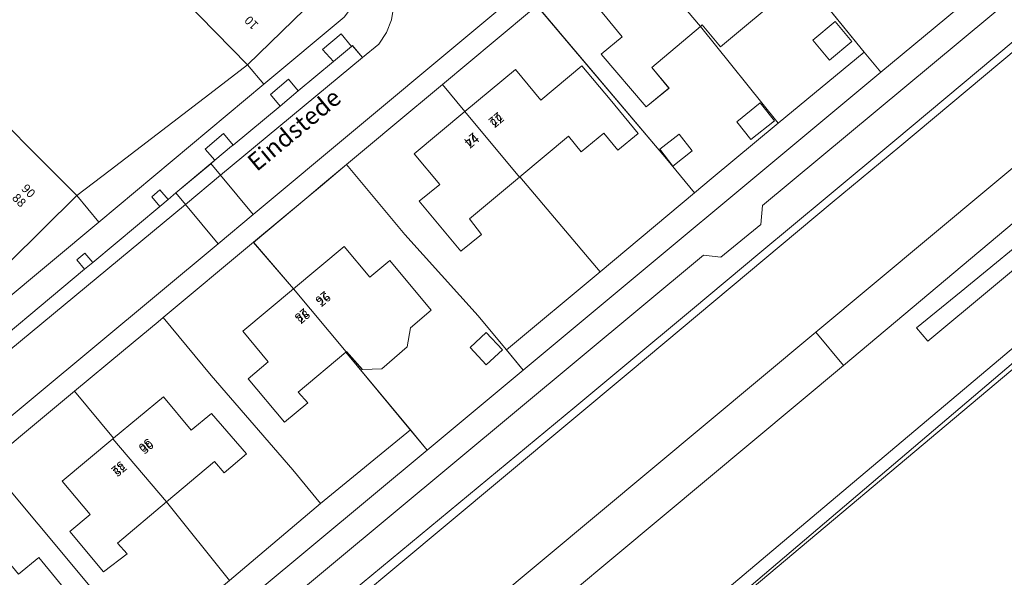
# Model space of a CAD drawing. Units: metres. Extents: x 75951 to 81115, y 447951 to 454170.
# Drawn here: x 77759 to 77871, y 450692 to 450755 of the extents above; entities that cross this region are included whole.
import ezdxf
from ezdxf.enums import TextEntityAlignment as Align

# ---------------------------------------------------------------- set-up
doc = ezdxf.new("R2010")
doc.units = ezdxf.units.M
doc.header["$MEASUREMENT"] = 0
for name, color, linetype, lineweight in [('Begroeid terreindeel_grasland overig_0', 7, 'Continuous', 0), ('Begroeid terreindeel_groenvoorziening_0', 7, 'Continuous', 0), ('Begroeid terreindeel_groenvoorziening_gras- en kruidachtigen_0', 7, 'Continuous', 0), ('Begroeid terreindeel_groenvoorziening_heesters_0', 7, 'Continuous', 0), ('Nummeraanduiding', 7, 'Continuous', 0), ('Nummeraanduidingreeks', 7, 'Continuous', 0), ('Onbegroeid terreindeel_erf_0', 7, 'Continuous', 0), ('Onbegroeid terreindeel_gesloten verharding_0', 7, 'Continuous', 0), ('Onbegroeid terreindeel_onverhard_0', 7, 'Continuous', 0), ('Ondersteunend waterdeel_0', 7, 'Continuous', 0), ('Openbare ruimte label_Weg', 7, 'Continuous', 0), ('Pand_0', 7, 'Continuous', 0), ('Scheiding_0', 7, 'Continuous', 0), ('Waterdeel_0', 7, 'Continuous', 0), ('Wegdeel_gesloten verharding_asfalt_0', 7, 'Continuous', 0), ('Wegdeel_open verharding_0', 7, 'Continuous', 0), ('Wegdeel_open verharding_betonstraatstenen_0', 7, 'Continuous', 0), ('Wegdeel_open verharding_gebakken klinkers_0', 7, 'Continuous', 0), ('Wegdeel_open verharding_gebakken klinkers_verkeersdrempel_0', 7, 'Continuous', 0), ('Wegdeel_open verharding_tegels_0', 7, 'Continuous', 0)]:
    doc.layers.add(name, color=color, linetype=linetype, lineweight=lineweight)

# ---------------------------------------------------------------- blocks, each defined once
blk = doc.blocks.new('BGT_lev_stadsdelen_Escamp_REALDWG_1_FMEBLOCK1148')
at = {"layer": 'Onbegroeid terreindeel_erf_0'}
for points in [[(4.9, 4.24), (-0.65, -0.43), (1.32, -2.8), (-1.28, -4.93), (-6.39, 1.08), (-4, 3.05), (-7.18, 6.87), (-1.41, 11.67), (-3.99, 14.71), (-9.71, 9.96), (-12.07, 7.95), (-13.75, 6.6), (1.02, -10.86), (4.22, -14.71), (6.12, -13.13), (13.75, -6.79)], [(11.7, -4.48), (13.32, -6.5), (10.64, -8.64), (9.03, -6.62)], [(3.96, -9.94), (1.76, -11.67), (0.26, -9.76), (2.46, -8.03)]]:
    blk.add_lwpolyline(points, close=True, dxfattribs=at)
blk = doc.blocks.new('BGT_lev_stadsdelen_Escamp_REALDWG_1_FMEBLOCK2154')
at = {"layer": 'Onbegroeid terreindeel_erf_0'}
for points in [[(10.24, -0.98), (1.89, 8.3), (-4.77, 16.25), (-7.49, 13.97), (-9.28, 12.48), (-15.36, 7.4), (-10.8, 2.12), (-5.04, 6.92), (-2.12, 3.42), (0.18, 5.33), (4.89, -0.32), (2.52, -2.33), (2.12, -4.49), (-0.75, -7), (-2.97, -7.08), (-4.76, -5.04), (-4.8, -5.08), (-4.83, -5.1), (2.51, -13.97), (4.41, -16.25), (15.36, -7.14), (13.43, -4.82)], [(11.13, -2.86), (12.98, -4.84), (11.15, -6.55), (9.3, -4.57)]]:
    blk.add_lwpolyline(points, close=True, dxfattribs=at)
blk = doc.blocks.new('BGT_lev_stadsdelen_Escamp_REALDWG_1_FMEBLOCK2490')
at = {"layer": 'Onbegroeid terreindeel_erf_0'}
for points in [[(-3.83, 14.88), (-5.67, 13.34), (-7.95, 11.45), (-13.76, 6.63), (-11.19, 3.59), (-5.42, 8.39), (-2.25, 4.58), (0.15, 6.58), (5.25, 0.43), (5.12, 0.27), (-2.61, -6.17), (-4.69, -3.68), (-4.88, -3.84), (3.98, -14.88), (13.76, -6.77)], [(10.46, -3.3), (12.36, -5.58), (9.82, -7.69), (7.92, -5.41)]]:
    blk.add_lwpolyline(points, close=True, dxfattribs=at)
blk = doc.blocks.new('BGT_lev_stadsdelen_Escamp_REALDWG_1_FMEBLOCK2520')
at = {"layer": 'Wegdeel_open verharding_tegels_0'}
for points in [[(9.524, 4.1405), (23.44, 15.7615), (22.539, 16.8105), (23.446, 17.5885), (24.355, 16.5265), (32, 22.9115), (31.103, 23.9935), (32.014, 24.7915), (32.933, 23.6905), (33.835, 24.4435), (37.805, 27.7755), (38.283, 28.1735), (37.159, 29.4395), (39.249, 31.2095), (40.355, 29.8965), (45.689, 34.3365), (44.598, 35.6345), (46.662, 37.3905), (47.751, 36.0525), (51.794, 39.4175), (50.526, 40.7635), (52.656, 42.5785), (53.841, 41.1205), (53.954, 41.2145), (55.1, 39.8525), (56.924, 41.3965), (57.813, 42.6995), (58.389, 44.1675), (58.53, 45.1085)], [(52.99, 44.4775), (43.827, 36.8135), (25.059, 21.1165), (13.823, 11.7195)]]:
    blk.add_lwpolyline(points, dxfattribs=at)
blk = doc.blocks.new('BGT_lev_stadsdelen_Escamp_REALDWG_1_FMEBLOCK4733')
at = {"layer": 'Begroeid terreindeel_groenvoorziening_gras- en kruidachtigen_0'}
blk.add_lwpolyline([(29.7835, 71.2865), (47.1885, 85.9575), (78.0795, 111.9535), (82.3245, 115.4995), (82.2025, 115.6465), (79.6305, 118.7555), (79.3065, 119.1475), (76.1595, 116.4575), (74.8865, 118.0815), (60.3895, 106.0195), (59.0915, 107.5425), (64.1605, 111.6505), (73.6885, 119.4975), (72.1815, 121.1835), (71.1755, 120.3505), (50.7595, 103.2395), (-6.3545, 55.5665)], dxfattribs=at)

msp = doc.modelspace()

# ---------------------------------------------------------------- linework, layer by layer
at = {"layer": 'Begroeid terreindeel_grasland overig_0'}
for points in [[(77935.77, 450784.77), (77958.135, 450803.532), (77984.375, 450825.322), (77993.909, 450833.239), (77994.849, 450834.064), (77999.908, 450838.507), (78000.37, 450838.887), (78014.378, 450850.409), (78016.498, 450847.803), (78017.844, 450848.935), (78017.577, 450849.256), (78014.619, 450852.403), (78013.447, 450853.03), (78012.15, 450853.32), (78010.823, 450853.252), (78009.562, 450852.831), (78008.46, 450852.089), (77849.703, 450719.583), (77852.847, 450715.791), (77873.263, 450732.902), (77874.269, 450733.735), (77882.83, 450740.816), (77899.537, 450754.638)], [(77795.733, 450668.118), (77852.847, 450715.791), (77849.703, 450719.583), (77768.83, 450652.082), (77681.603, 450579.358), (77680.718, 450578.41), (77680.093, 450577.272), (77679.767, 450576.016), (77679.762, 450574.719), (77680.076, 450573.46), (77680.69, 450572.317), (77682.558, 450569.687), (77684.523, 450571.215), (77682.24, 450573.959), (77690.957, 450581.27), (77691.088, 450581.381), (77696.615, 450586.016), (77700.129, 450589.032), (77707.637, 450595.474), (77707.806, 450595.619), (77708.05, 450595.315)]]:
    msp.add_lwpolyline(points, close=True, dxfattribs=at)
for points in [[(77968.31, 450837.637), (77921.857, 450799.055), (77922.47, 450796.966), (77917.821, 450793.231), (77916.021, 450794.263), (77879.206, 450763.615), (77843.623, 450733.993), (77843.465, 450731.859), (77838.882, 450728.119), (77836.915, 450728.367), (77709.11, 450621.964)], [(77791.441, 450685.533), (77799.146, 450691.907), (77806.851, 450698.281), (77814.556, 450704.656), (77822.261, 450711.03), (77827.976, 450715.797), (77835.656, 450722.202), (77843.335, 450728.607), (77851.015, 450735.012), (77858.694, 450741.418), (77866.373, 450747.823), (77874.053, 450754.228), (77881.732, 450760.633), (77889.412, 450767.038), (77897.091, 450773.443), (77904.771, 450779.849), (77912.45, 450786.254), (77920.13, 450792.659), (77927.809, 450799.064), (77928.904, 450799.979)]]:
    msp.add_lwpolyline(points, dxfattribs=at)
at = {"layer": 'Begroeid terreindeel_groenvoorziening_0'}
msp.add_lwpolyline([(77787.957, 450766.812), (77786.273, 450765.108), (77785.877, 450764.721), (77792.778, 450757.626), (77784.978, 450750.02), (77786.826, 450747.811), (77795.989, 450755.475), (77796.486, 450756.104), (77796.691, 450756.88), (77796.569, 450757.672), (77796.141, 450758.351)], close=True, dxfattribs=at)
at = {"layer": 'Begroeid terreindeel_groenvoorziening_gras- en kruidachtigen_0'}
for points in [[(77786.826, 450747.811), (77784.978, 450750.02), (77781.197, 450747.124), (77769.342, 450738.044), (77765.536, 450735.129), (77768.058, 450732.114)], [(77897.165, 450594.837), (77930.189, 450622.478), (77952.111, 450640.535), (77951.73, 450640.988), (77882.115, 450723.765), (77827.738, 450678.06)]]:
    msp.add_lwpolyline(points, close=True, dxfattribs=at)
at = {"layer": 'Begroeid terreindeel_groenvoorziening_heesters_0'}
for points in [[(77857.125, 450749.176), (77855.209, 450751.477), (77845.422, 450743.375), (77837.79, 450737.039), (77835.887, 450735.46), (77825.136, 450726.448), (77814.464, 450717.587), (77816.39, 450715.272)], [(77805.439, 450706.158), (77803.537, 450708.444), (77793.314, 450700.051), (77782.95, 450691.297), (77773.235, 450683.234), (77763.194, 450674.918), (77753.532, 450666.841), (77739.4, 450655.14), (77723.803, 450642.096), (77713.889, 450633.803), (77704.85, 450625.195), (77705.479, 450624.69), (77707.136, 450624.34)]]:
    msp.add_lwpolyline(points, close=True, dxfattribs=at)
at = {"layer": 'Onbegroeid terreindeel_erf_0'}
msp.add_lwpolyline([(77752.576, 450748.137), (77765.536, 450735.129), (77769.342, 450738.044), (77781.197, 450747.124), (77784.978, 450750.02), (77772.236, 450763.091), (77761.35, 450774.257), (77750.432, 450785.456)], dxfattribs=at)
for points in [[(77865.451, 450760.002), (77860.067, 450766.109), (77854.416, 450761.434), (77851.91, 450759.361), (77846.843, 450765.324), (77849.237, 450767.317), (77846.061, 450771.129), (77851.805, 450775.905), (77847.428, 450781.285), (77841.513, 450776.336), (77840.011, 450775.081), (77839.498, 450774.652), (77837.612, 450773.127), (77855.209, 450751.477), (77857.125, 450749.176), (77867.077, 450757.459), (77865.912, 450758.859)], [(77835.887, 450735.46), (77832.694, 450739.307), (77817.92, 450756.766), (77817.557, 450756.458), (77813.205, 450752.818), (77807.198, 450747.803), (77809.719, 450744.699), (77815.492, 450749.503), (77818.39, 450746.021), (77823.079, 450749.932), (77826.282, 450746.092), (77827.886, 450744.154), (77829.495, 450742.222), (77827.16, 450740.299), (77825.569, 450742.236), (77822.99, 450740.103), (77821.557, 450741.909), (77815.997, 450737.263), (77825.136, 450726.448)], [(77815.997, 450737.263), (77815.951, 450737.224), (77810.27, 450732.477), (77811.639, 450730.721), (77809.271, 450728.802), (77804.543, 450734.484), (77806.871, 450736.402), (77803.949, 450739.897), (77809.719, 450744.699), (77807.198, 450747.803), (77801.523, 450743.065), (77799.231, 450741.149), (77796.262, 450738.661), (77802.921, 450730.712), (77811.27, 450721.434), (77814.464, 450717.587), (77825.136, 450726.448)], [(77750.84, 450734.449), (77750.407, 450734.036), (77748.931, 450732.589), (77746.609, 450730.312), (77753.44, 450723.444), (77753.988, 450722.893), (77754.626, 450722.465), (77755.373, 450722.283), (77756.136, 450722.371), (77756.822, 450722.717), (77768.058, 450732.114), (77765.536, 450735.129), (77757.811, 450727.464)], [(77803.537, 450708.444), (77796.2, 450717.31), (77790.759, 450712.749), (77791.858, 450711.521), (77789.214, 450709.332), (77785.048, 450714.273), (77787.354, 450716.211), (77784.448, 450719.711), (77790.23, 450724.528), (77785.67, 450729.814), (77775.374, 450721.239), (77780.865, 450714.661), (77790.142, 450703.915), (77793.314, 450700.051)], [(77793.314, 450700.051), (77790.142, 450703.915), (77780.865, 450714.661), (77775.374, 450721.239), (77774.813, 450720.776), (77770.862, 450717.508), (77765.277, 450712.85), (77769.741, 450707.501), (77775.405, 450712.221), (77778.561, 450708.41), (77780.879, 450710.322), (77784.867, 450705.723), (77782.311, 450703.574), (77781.225, 450704.852), (77775.773, 450700.263), (77782.95, 450691.297)], [(77775.773, 450700.263), (77770.188, 450695.563), (77771.261, 450694.347), (77768.598, 450692.28), (77764.765, 450696.897), (77767.057, 450698.799), (77763.873, 450702.61), (77769.639, 450707.416), (77769.741, 450707.501), (77765.277, 450712.85), (77759.136, 450707.73), (77755.386, 450704.591), (77766.88, 450690.837), (77773.235, 450683.234), (77782.95, 450691.297)], [(77766.88, 450690.837), (77755.386, 450704.591), (77751.55, 450701.38), (77745.54, 450696.392), (77749.99, 450690.991), (77755.752, 450695.799), (77758.904, 450692.012), (77761.209, 450693.908), (77765.021, 450689.275), (77765.172, 450689.091), (77762.866, 450687.167), (77761.732, 450688.499), (77756.202, 450683.883), (77756.036, 450683.745), (77763.194, 450674.918), (77773.235, 450683.234)]]:
    msp.add_lwpolyline(points, close=True, dxfattribs=at)
at = {"layer": 'Onbegroeid terreindeel_gesloten verharding_0'}
for points in [[(77876.974, 450730.633), (77877.685, 450731.232), (77876.437, 450732.593), (77875.776, 450732.049), (77866.248, 450724.202), (77861.179, 450720.094), (77862.477, 450718.571)], [(77951.73, 450640.988), (77951.906, 450641.14), (77934.825, 450661.491), (77906.431, 450695.303), (77885.367, 450720.488), (77883.064, 450723.178), (77882.096, 450724.24), (77878.3, 450721.274), (77834.761, 450684.259), (77827.326, 450678.048), (77828.281, 450676.868), (77831.3, 450673.362), (77896.927, 450594.655), (77897.136, 450594.813), (77897.165, 450594.837), (77827.738, 450678.06), (77882.115, 450723.765)]]:
    msp.add_lwpolyline(points, close=True, dxfattribs=at)
at = {"layer": 'Onbegroeid terreindeel_onverhard_0'}
for points in [[(77796.84, 450752.118), (77795.655, 450753.576), (77793.525, 450751.761), (77794.793, 450750.415)], [(77790.75, 450747.05), (77789.661, 450748.388), (77787.597, 450746.632), (77788.688, 450745.334)], [(77783.177, 450740.747), (77783.354, 450740.894), (77782.248, 450742.207), (77780.158, 450740.437), (77781.282, 450739.171)], [(77775.013, 450735.789), (77774.102, 450734.991), (77774.999, 450733.909), (77775.932, 450734.688)], [(77766.445, 450728.586), (77765.538, 450727.808), (77766.439, 450726.759), (77767.354, 450727.524)]]:
    msp.add_lwpolyline(points, close=True, dxfattribs=at)
at = {"layer": 'Ondersteunend waterdeel_0'}
for points in [[(77792.124, 450684.71), (77807.479, 450697.525), (77828.55, 450715.109), (77851.582, 450734.332), (77859.26, 450740.739), (77866.937, 450747.146), (77874.615, 450753.554), (77889.97, 450766.369), (77897.648, 450772.776), (77944.808, 450812.135)], [(77928.904, 450799.979), (77927.809, 450799.064), (77920.13, 450792.659), (77912.45, 450786.254), (77904.771, 450779.849), (77897.091, 450773.443), (77889.412, 450767.038), (77881.732, 450760.633), (77874.053, 450754.228), (77866.373, 450747.823), (77858.694, 450741.418), (77851.015, 450735.012), (77843.335, 450728.607), (77835.656, 450722.202), (77827.976, 450715.797), (77822.261, 450711.03), (77814.556, 450704.656), (77806.851, 450698.281), (77799.146, 450691.907), (77791.441, 450685.533)]]:
    msp.add_lwpolyline(points, dxfattribs=at)
at = {"layer": 'Pand_0'}
for points in [[(77772.236, 450763.091), (77784.978, 450750.02), (77792.778, 450757.626), (77785.877, 450764.721), (77784.434, 450766.154), (77780.051, 450770.666)], [(77830.26, 450761.843), (77836.568, 450754.413), (77836.759, 450754.573), (77838.841, 450752.085), (77846.568, 450758.52), (77846.693, 450758.686), (77841.592, 450764.826), (77839.199, 450762.83), (77836.026, 450766.642)], [(77830.26, 450761.843), (77824.494, 450757.043), (77827.673, 450753.223), (77825.278, 450751.246), (77830.392, 450745.234), (77832.986, 450747.372), (77831.017, 450749.741), (77836.568, 450754.413)], [(77851.908, 450754.954), (77849.369, 450752.845), (77851.265, 450750.563), (77853.804, 450752.672)], [(77809.719, 450744.699), (77815.951, 450737.224), (77815.997, 450737.263), (77821.557, 450741.909), (77822.99, 450740.103), (77825.569, 450742.236), (77827.16, 450740.299), (77829.495, 450742.222), (77827.886, 450744.154), (77826.282, 450746.092), (77823.079, 450749.932), (77818.39, 450746.021), (77815.492, 450749.503)], [(77744.849, 450740.479), (77749.403, 450735.911), (77750.84, 450734.449), (77757.811, 450727.464), (77765.536, 450735.129), (77752.576, 450748.137)], [(77844.991, 450743.665), (77843.374, 450745.69), (77840.697, 450743.551), (77842.314, 450741.527)], [(77809.719, 450744.699), (77803.949, 450739.897), (77806.871, 450736.402), (77804.543, 450734.484), (77809.271, 450728.802), (77811.639, 450730.721), (77810.27, 450732.477), (77815.951, 450737.224)], [(77834.135, 450742.138), (77831.931, 450740.413), (77833.429, 450738.499), (77835.633, 450740.224)], [(77790.23, 450724.528), (77796.226, 450717.332), (77796.273, 450717.371), (77798.063, 450715.334), (77800.282, 450715.405), (77803.154, 450717.921), (77803.547, 450720.081), (77805.92, 450722.09), (77801.206, 450727.744), (77798.91, 450725.832), (77795.989, 450729.327)], [(77790.23, 450724.528), (77784.448, 450719.711), (77787.354, 450716.211), (77785.048, 450714.273), (77789.214, 450709.332), (77791.858, 450711.521), (77790.759, 450712.749), (77796.2, 450717.31), (77796.226, 450717.332)], [(77812.163, 450719.551), (77810.332, 450717.841), (77812.183, 450715.86), (77814.013, 450717.57)], [(77769.639, 450707.416), (77775.773, 450700.263), (77781.225, 450704.852), (77782.311, 450703.574), (77784.867, 450705.723), (77780.879, 450710.322), (77778.561, 450708.41), (77775.405, 450712.221), (77769.741, 450707.501)], [(77769.639, 450707.416), (77763.873, 450702.61), (77767.057, 450698.799), (77764.765, 450696.897), (77768.598, 450692.28), (77771.261, 450694.347), (77770.188, 450695.563), (77775.773, 450700.263)], [(77761.209, 450693.908), (77758.904, 450692.012), (77755.752, 450695.799), (77749.99, 450690.991), (77756.036, 450683.745), (77756.202, 450683.883), (77761.732, 450688.499), (77762.866, 450687.167), (77765.172, 450689.091), (77765.021, 450689.275)]]:
    msp.add_lwpolyline(points, close=True, dxfattribs=at)
at = {"layer": 'Scheiding_0'}
for p, q in [((77867.077, 450757.459), (77857.125, 450749.176)), ((77813.205, 450752.818), (77807.198, 450747.803)), ((77855.209, 450751.477), (77845.422, 450743.375)), ((77857.125, 450749.176), (77855.209, 450751.477)), ((77807.198, 450747.803), (77801.523, 450743.065)), ((77799.231, 450741.149), (77796.262, 450738.661)), ((77835.887, 450735.46), (77825.136, 450726.448)), ((77785.67, 450729.814), (77775.374, 450721.239)), ((77825.136, 450726.448), (77814.464, 450717.587)), ((77775.374, 450721.239), (77774.813, 450720.776)), ((77770.862, 450717.508), (77765.277, 450712.85)), ((77765.277, 450712.85), (77759.136, 450707.73)), ((77793.314, 450700.051), (77803.537, 450708.444)), ((77782.95, 450691.297), (77793.314, 450700.051))]:
    msp.add_line(p, q, dxfattribs=at)
for points in [[(77784.978, 450750.02), (77781.197, 450747.124), (77769.342, 450738.044), (77765.536, 450735.129)], [(77845.422, 450743.375), (77837.79, 450737.039), (77835.887, 450735.46)], [(77796.262, 450738.661), (77793.538, 450736.384), (77791.752, 450734.889), (77785.67, 450729.814)], [(77883.064, 450723.178), (77882.096, 450724.24), (77878.3, 450721.274), (77834.761, 450684.259), (77827.326, 450678.048), (77828.281, 450676.868)]]:
    msp.add_lwpolyline(points, dxfattribs=at)
at = {"layer": 'Waterdeel_0'}
for points in [[(77768.83, 450652.082), (77849.703, 450719.583), (78008.46, 450852.089)], [(77944.808, 450812.135), (77897.648, 450772.776), (77889.97, 450766.369), (77874.615, 450753.554), (77866.937, 450747.146), (77859.26, 450740.739), (77851.582, 450734.332), (77828.55, 450715.109), (77807.479, 450697.525), (77792.124, 450684.71)]]:
    msp.add_lwpolyline(points, dxfattribs=at)
at = {"layer": 'Wegdeel_gesloten verharding_asfalt_0'}
msp.add_lwpolyline([(77836.915, 450728.367), (77838.882, 450728.119), (77843.465, 450731.859), (77843.623, 450733.993), (77879.206, 450763.615), (77877.296, 450765.964), (77867.077, 450757.459), (77857.125, 450749.176), (77816.39, 450715.272), (77805.439, 450706.158), (77707.136, 450624.34), (77703.876, 450621.625), (77705.69, 450619.463), (77706.898, 450618.029), (77709.052, 450619.988), (77709.11, 450621.964)], close=True, dxfattribs=at)
at = {"layer": 'Wegdeel_open verharding_0'}
for points in [[(77941.011, 450656.503), (77899.046, 450706.46), (77887.059, 450720.759), (77889.157, 450722.557), (77884.412, 450728.051), (77880.167, 450724.505), (77849.276, 450698.509), (77831.871, 450683.838)], [(77834.761, 450684.259), (77878.3, 450721.274), (77882.096, 450724.24), (77883.064, 450723.178), (77885.367, 450720.488), (77906.431, 450695.303), (77934.825, 450661.491)]]:
    msp.add_lwpolyline(points, dxfattribs=at)
at = {"layer": 'Wegdeel_open verharding_betonstraatstenen_0'}
for points in [[(77798.099, 450750.85), (77796.953, 450752.212), (77796.84, 450752.118), (77794.793, 450750.415), (77790.75, 450747.05), (77788.688, 450745.334), (77783.354, 450740.894), (77783.177, 450740.747), (77781.282, 450739.171), (77780.804, 450738.773), (77781.912, 450737.451)], [(77781.912, 450737.451), (77780.804, 450738.773), (77776.834, 450735.441), (77777.91, 450734.138)], [(77777.91, 450734.138), (77776.834, 450735.441), (77775.932, 450734.688), (77774.999, 450733.909), (77767.354, 450727.524), (77766.439, 450726.759), (77752.523, 450715.138), (77751.584, 450714.353), (77749.269, 450712.419), (77750.255, 450711.246)]]:
    msp.add_lwpolyline(points, close=True, dxfattribs=at)
at = {"layer": 'Wegdeel_open verharding_gebakken klinkers_0'}
for points in [[(77820.817, 450762.348), (77817.266, 450766.794), (77815.947, 450765.685), (77813.5, 450763.694), (77812.142, 450762.802), (77810.633, 450762.198), (77809.034, 450761.905), (77808.486, 450761.915), (77801.529, 450756.106), (77801.388, 450755.165), (77800.812, 450753.697), (77799.923, 450752.394), (77798.099, 450750.85), (77781.912, 450737.451), (77785.639, 450733)], [(77781.629, 450729.637), (77777.91, 450734.138), (77750.255, 450711.246), (77745.887, 450707.572), (77744.887, 450708.761), (77742.288, 450706.59), (77742.054, 450706.395), (77741.951, 450706.309), (77746.712, 450700.582)]]:
    msp.add_lwpolyline(points, close=True, dxfattribs=at)
at = {"layer": 'Wegdeel_open verharding_gebakken klinkers_verkeersdrempel_0'}
msp.add_lwpolyline([(77781.912, 450737.451), (77777.91, 450734.138), (77781.629, 450729.637), (77785.639, 450733)], close=True, dxfattribs=at)
at = {"layer": 'Wegdeel_open verharding_tegels_0'}
for points in [[(77820.817, 450762.348), (77785.639, 450733), (77781.629, 450729.637), (77746.712, 450700.582)], [(77755.386, 450704.591), (77759.136, 450707.73), (77765.277, 450712.85), (77770.862, 450717.508), (77774.813, 450720.776), (77775.374, 450721.239), (77785.67, 450729.814), (77791.752, 450734.889), (77793.538, 450736.384), (77796.262, 450738.661), (77799.231, 450741.149), (77801.523, 450743.065), (77807.198, 450747.803), (77813.205, 450752.818), (77817.557, 450756.458)]]:
    msp.add_lwpolyline(points, dxfattribs=at)

# ---------------------------------------------------------------- block references
at = {"layer": 'Begroeid terreindeel_groenvoorziening_gras- en kruidachtigen_0'}
msp.add_blockref('BGT_lev_stadsdelen_Escamp_REALDWG_1_FMEBLOCK4733', (77802.087, 450612.552), dxfattribs=at)
at = {"layer": 'Onbegroeid terreindeel_erf_0'}
for name, p in [('BGT_lev_stadsdelen_Escamp_REALDWG_1_FMEBLOCK2490', (77841.446, 450758.251)), ('BGT_lev_stadsdelen_Escamp_REALDWG_1_FMEBLOCK1148', (77831.671, 450750.169)), ('BGT_lev_stadsdelen_Escamp_REALDWG_1_FMEBLOCK2154', (77801.03, 450722.41))]:
    msp.add_blockref(name, p, dxfattribs=at)
at = {"layer": 'Wegdeel_open verharding_tegels_0'}
msp.add_blockref('BGT_lev_stadsdelen_Escamp_REALDWG_1_FMEBLOCK2520', (77742.999, 450710.997), dxfattribs=at)

# ---------------------------------------------------------------- texts
at = {"layer": 'Nummeraanduiding'}
for s, rotation, p in [('10', 134.4, (77785.516, 450754.907)), ('22', 219.81, (77813.156, 450743.94)), ('24', 219.81, (77810.351, 450741.601)), ('90', 314.99, (77759.953, 450735.577)), ('88', 314.99, (77758.892, 450734.517)), ('26', 219.8, (77793.429, 450723.556)), ('28', 219.8, (77791.077, 450721.596)), ('30', 219.8, (77773.283, 450706.769)), ('32', 219.8, (77770.195, 450704.195))]:
    msp.add_text(s, height=1, rotation=rotation, dxfattribs=at).set_placement(p, align=Align.MIDDLE)
at = {"layer": 'Nummeraanduidingreeks'}
for s, p in [('22', (77813.481, 450743.559)), ('24', (77810.675, 450741.221)), ('26', (77793.754, 450723.176)), ('28', (77791.402, 450721.216)), ('30', (77773.608, 450706.388)), ('32', (77770.52, 450703.815))]:
    msp.add_text(s, height=1, rotation=39.975, dxfattribs=at).set_placement(p, align=Align.MIDDLE)
at = {"layer": 'Openbare ruimte label_Weg'}
msp.add_text('Eindstede', height=2, rotation=39.76891, dxfattribs=at).set_placement((77790.46, 450742.447), align=Align.MIDDLE)

doc.saveas('drawing.dxf')
